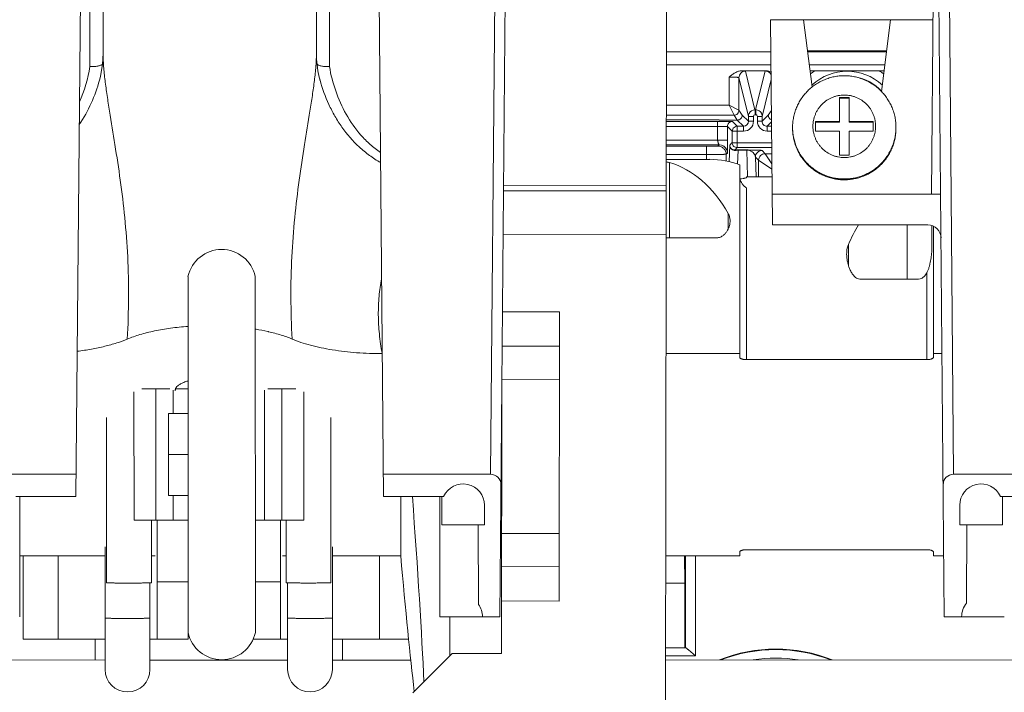
# Model space of a CAD drawing. Units: inches. Extents: x 0 to 459, y -1 to 121.
# Drawn here: x 182 to 185, y 53 to 55 of the extents above; entities that cross this region are included whole.
import ezdxf

# ---------------------------------------------------------------- set-up
doc = ezdxf.new("R2010")
doc.units = ezdxf.units.IN
doc.header["$MEASUREMENT"] = 0
doc.layers.add('CONTINUOUS1', color=7, linetype='Continuous', lineweight=20)

msp = doc.modelspace()

# ---------------------------------------------------------------- linework, layer by layer
at = {"layer": 'CONTINUOUS1'}
for p, q in [((184.3556, 54.5283), (184.3909, 58.5643)), ((183.0404, 53.2403), (183.0789, 57.6493)), ((183.0122, 53.6747), (183.0337, 56.1353)), ((184.3949, 53.2403), (184.3697, 56.1353)), ((184.4231, 53.6747), (184.4017, 56.1353)), ((181.7492, 53.607), (181.7677, 55.7273)), ((182.6862, 53.607), (182.6677, 55.7273)), ((183.5453, 52.8061), (183.5489, 55.5519)), ((182.4817, 55.3814), (182.4817, 54.9573)), ((181.7917, 54.9174), (181.7917, 55.3569)), ((181.8317, 54.9574), (181.8317, 55.3705)), ((182.5217, 55.3569), (182.5217, 54.9174)), ((184.3603, 55.0593), (183.8657, 55.0593)), ((183.8711, 54.4343), (183.8657, 55.0593)), ((183.9663, 55.0593), (183.992, 54.8548)), ((184.231, 55.0593), (184.2035, 54.8409)), ((183.8665, 54.9623), (183.5481, 54.9623)), ((184.2192, 54.9653), (183.9782, 54.9653)), ((184.2188, 54.9623), (183.9785, 54.9623)), ((181.8317, 54.9574), (181.8312, 54.9406)), ((181.8317, 54.9574), (181.8317, 54.9574)), ((182.4822, 54.9399), (182.4817, 54.9573)), ((183.8669, 54.9223), (183.5481, 54.9223)), ((183.7786, 54.9043), (183.8525, 54.9043)), ((183.8179, 54.7853), (183.7891, 54.9032)), ((183.8487, 54.9037), (183.8198, 54.7853)), ((184.2138, 54.9223), (183.9836, 54.9223)), ((183.9858, 54.9043), (184.2115, 54.9043)), ((181.8208, 54.8759), (181.8207, 54.8757)), ((182.4926, 54.8757), (182.4924, 54.8766)), ((183.7391, 54.885), (183.7391, 54.7989)), ((183.7691, 54.8832), (183.7691, 54.7839)), ((183.7979, 54.7653), (183.7691, 54.8832)), ((183.8672, 54.8777), (183.8398, 54.7653)), ((184.1051, 54.8228), (184.0751, 54.8228)), ((184.0751, 54.8228), (184.0751, 54.7478)), ((184.1051, 54.8207), (184.0751, 54.8207)), ((184.1051, 54.7478), (184.1051, 54.8228)), ((183.5479, 54.7989), (183.7391, 54.7989)), ((183.7691, 54.7839), (183.7391, 54.7989)), ((183.7391, 54.7989), (183.7541, 54.7689)), ((183.7691, 54.7839), (183.7791, 54.769)), ((183.8179, 54.7853), (183.8198, 54.7853)), ((183.8586, 54.7689), (183.8681, 54.7831)), ((183.7541, 54.7689), (183.5479, 54.7689)), ((183.5479, 54.7542), (183.67, 54.7542)), ((183.67, 54.7542), (183.7089, 54.7542)), ((183.7089, 54.7542), (183.7089, 54.754)), ((183.724, 54.7537), (183.7089, 54.754)), ((183.7526, 54.7539), (183.724, 54.7539)), ((183.7641, 54.7539), (183.7526, 54.7537)), ((183.7541, 54.7689), (183.7641, 54.7539)), ((183.7641, 54.754), (183.783, 54.7352)), ((183.7791, 54.769), (183.7979, 54.7502)), ((183.7979, 54.7653), (183.8135, 54.7653)), ((183.7979, 54.7502), (183.7979, 54.7653)), ((183.7979, 54.7502), (183.8135, 54.7502)), ((183.8135, 54.7502), (183.8135, 54.7653)), ((183.8185, 54.7703), (183.8203, 54.7703)), ((183.8398, 54.7653), (183.8253, 54.7653)), ((183.8253, 54.7653), (183.8253, 54.7502)), ((183.8398, 54.7502), (183.8253, 54.7502)), ((183.8398, 54.7502), (183.8586, 54.7689)), ((183.8398, 54.7653), (183.8398, 54.7502)), ((183.5478, 54.7348), (183.7042, 54.7348)), ((183.5479, 54.75), (183.7042, 54.75)), ((183.7042, 54.6932), (183.7042, 54.75)), ((183.7342, 54.7346), (183.7341, 54.693)), ((183.7342, 54.7346), (183.7486, 54.7202)), ((183.7486, 54.7203), (183.7486, 54.7202)), ((183.7835, 54.7202), (183.7486, 54.7202)), ((183.7486, 54.7202), (183.7486, 54.685)), ((183.7492, 54.7496), (183.7624, 54.7363)), ((183.7636, 54.7352), (183.761, 54.7349)), ((183.7636, 54.7352), (183.783, 54.7352)), ((183.7641, 54.7202), (183.7641, 54.685)), ((183.8548, 54.7352), (183.8684, 54.7488)), ((183.8548, 54.7352), (183.8685, 54.7352)), ((183.8553, 54.7202), (183.8686, 54.7202)), ((183.9326, 54.7292), (183.9326, 54.7317)), ((184.0751, 54.7499), (184.0021, 54.7499)), ((184.0021, 54.7499), (184.0021, 54.72)), ((184.0751, 54.7478), (184.0021, 54.7478)), ((184.1781, 54.7499), (184.1051, 54.7499)), ((184.1781, 54.7478), (184.1051, 54.7478)), ((184.1781, 54.72), (184.1781, 54.7499)), ((184.2476, 54.7292), (184.2476, 54.7317)), ((183.7042, 54.6932), (183.5478, 54.6932)), ((184.0021, 54.72), (184.0751, 54.72)), ((184.0751, 54.72), (184.0751, 54.6471)), ((184.1051, 54.72), (184.1781, 54.72)), ((184.1051, 54.6471), (184.1051, 54.72)), ((183.7088, 54.6784), (183.5478, 54.6784)), ((183.6701, 54.6744), (183.5478, 54.6744)), ((183.6701, 54.6343), (183.6701, 54.6744)), ((183.7051, 54.6747), (183.6843, 54.6744)), ((183.7088, 54.6784), (183.7051, 54.6747)), ((183.7341, 54.6737), (183.7338, 54.6534)), ((183.7393, 54.6272), (183.741, 54.6774)), ((183.741, 54.6774), (183.7477, 54.6841)), ((183.8689, 54.685), (183.7486, 54.685)), ((183.7487, 54.683), (183.7486, 54.685)), ((183.7563, 54.6627), (183.7558, 54.6627)), ((183.7563, 54.6627), (183.7636, 54.67)), ((183.8691, 54.67), (183.7636, 54.67)), ((183.7649, 54.6196), (183.7663, 54.6621)), ((183.7664, 54.6628), (183.7663, 54.6621)), ((183.7929, 54.6621), (183.7663, 54.6621)), ((183.793, 54.6628), (183.7664, 54.6628)), ((183.793, 54.6628), (183.7929, 54.6621)), ((183.7929, 54.6621), (183.7956, 54.5814)), ((183.8394, 54.6612), (183.849, 54.6515)), ((183.6701, 54.6494), (183.5477, 54.6494)), ((183.5477, 54.6343), (183.6804, 54.6343)), ((183.7338, 54.6534), (183.7301, 54.6497)), ((183.7301, 54.6497), (183.7301, 54.6293)), ((183.8194, 54.6412), (183.8213, 54.5813)), ((183.8291, 54.6315), (183.8194, 54.6412)), ((183.8291, 54.5813), (183.8291, 54.6315)), ((183.8291, 54.5813), (183.8291, 54.6315)), ((183.8291, 54.6315), (183.8696, 54.6044)), ((183.8692, 54.6515), (183.849, 54.6515)), ((183.849, 54.6515), (183.8695, 54.6208)), ((183.8505, 54.6493), (183.851, 54.6486)), ((184.0751, 54.6471), (184.1051, 54.6471)), ((183.5573, 54.6244), (183.5573, 54.3953)), ((183.7717, 54.6172), (183.7717, 54.0308)), ((183.7878, 54.577), (183.7863, 54.5766)), ((183.7901, 54.5776), (183.7878, 54.577)), ((183.7917, 54.5813), (183.8698, 54.5813)), ((183.7917, 54.5813), (183.7917, 54.5787)), ((183.5476, 54.555), (183.0519, 54.5556)), ((183.7917, 54.5475), (183.7917, 54.0424)), ((183.0517, 54.5388), (183.5476, 54.5381)), ((183.8703, 54.5283), (184.3837, 54.5283)), ((183.7367, 54.4687), (183.7367, 54.423)), ((184.3449, 54.4343), (183.8711, 54.4343)), ((184.282, 54.4343), (184.282, 54.2693)), ((184.3567, 54.3598), (184.3567, 54.4325)), ((184.3617, 54.4306), (184.3617, 54.0308)), ((183.0506, 54.4048), (183.5474, 54.4041)), ((183.5474, 54.3953), (183.7021, 54.3953)), ((184.1027, 54.3746), (184.1027, 54.3113)), ((182.0907, 53.1919), (182.0905, 54.2771)), ((182.2957, 53.192), (182.2955, 54.2772)), ((184.3417, 54.024), (184.3417, 54.2889)), ((184.1373, 54.2693), (184.3167, 54.2693)), ((183.0485, 54.1694), (183.2221, 54.1692)), ((183.2221, 54.1692), (183.2209, 53.2883)), ((183.0476, 54.0647), (183.2219, 54.0645)), ((183.5469, 54.0421), (183.7717, 54.0421)), ((183.7917, 54.0424), (183.7917, 54.024)), ((184.3879, 54.0421), (184.3617, 54.0421)), ((183.7917, 54.024), (184.3417, 54.024)), ((183.0457, 53.1285), (183.0468, 53.9639)), ((183.2218, 53.9637), (183.0468, 53.9639)), ((181.9259, 53.9258), (181.926, 53.5345)), ((181.9924, 53.9345), (181.9498, 53.9345)), ((182.0349, 53.9345), (181.9924, 53.9345)), ((181.9924, 53.9345), (181.9925, 53.5345)), ((182.0455, 53.9307), (182.0455, 53.8595)), ((182.0517, 53.9284), (182.0517, 53.9309)), ((182.0906, 53.9345), (182.0523, 53.9345)), ((182.3232, 53.9306), (182.3232, 53.5346)), ((182.3765, 53.9346), (182.3341, 53.9346)), ((182.3765, 53.9346), (182.4188, 53.9346)), ((182.3765, 53.9346), (182.3765, 53.5346)), ((182.4429, 53.9258), (182.443, 53.5346)), ((182.0906, 53.8595), (182.0306, 53.8595)), ((182.0306, 53.6095), (182.0306, 53.8595)), ((181.8424, 53.8472), (181.8425, 53.3439)), ((182.5257, 53.8472), (182.5258, 53.344)), ((182.0906, 53.7345), (182.0306, 53.7345)), ((181.7497, 53.6747), (181.4231, 53.6747)), ((183.0122, 53.6747), (182.6856, 53.6747)), ((184.7497, 53.6747), (184.4231, 53.6747)), ((181.7492, 53.607), (181.5659, 53.607)), ((181.5777, 53.607), (181.5777, 53.2403)), ((182.0906, 53.6095), (182.0306, 53.6095)), ((182.0455, 53.6095), (182.0455, 53.5345)), ((182.8694, 53.607), (182.6862, 53.607)), ((182.7387, 53.4265), (182.7387, 53.607)), ((182.8577, 53.607), (182.8577, 53.2403)), ((182.8637, 53.607), (182.8637, 53.5203)), ((182.9937, 53.5803), (182.9937, 53.5203)), ((184.4417, 53.5803), (184.4417, 53.5203)), ((184.7492, 53.607), (184.5659, 53.607)), ((184.5717, 53.607), (184.5717, 53.5203)), ((181.9925, 53.5345), (181.926, 53.5345)), ((181.9791, 53.5345), (181.9792, 53.3439)), ((182.0906, 53.5345), (181.9925, 53.5345)), ((181.9966, 53.5345), (181.9967, 53.172)), ((182.3765, 53.5346), (182.2956, 53.5346)), ((182.3722, 53.1721), (182.3721, 53.5346)), ((182.3765, 53.5346), (182.443, 53.5346)), ((182.3892, 53.5346), (182.3892, 53.344)), ((182.9937, 53.5203), (182.8637, 53.5203)), ((182.9755, 53.2781), (182.9744, 53.5203)), ((184.5717, 53.5203), (184.4417, 53.5203)), ((184.4626, 53.2818), (184.4636, 53.5203)), ((183.2212, 53.4937), (183.0462, 53.4939)), ((181.8379, 53.0805), (181.8378, 53.4534)), ((182.5305, 53.0806), (182.5305, 53.4534)), ((183.7717, 53.4378), (183.7717, 53.4265)), ((183.7917, 53.4446), (184.3417, 53.4446)), ((184.3617, 53.4378), (184.3617, 53.4265)), ((181.5777, 53.4265), (181.8379, 53.4265)), ((181.5882, 53.4265), (181.5882, 53.1719)), ((181.6944, 53.4265), (181.6945, 53.172)), ((181.9791, 53.4265), (181.9902, 53.4265)), ((182.3785, 53.4265), (182.3892, 53.4265)), ((182.5305, 53.4265), (182.7387, 53.4265)), ((182.6739, 53.4265), (182.674, 53.1722)), ((183.5461, 53.4265), (183.7717, 53.4265)), ((183.6041, 53.3431), (183.6031, 53.4265)), ((183.6065, 53.1458), (183.6065, 53.4265)), ((183.6365, 53.4265), (183.6365, 53.1208)), ((184.3617, 53.4265), (184.3933, 53.4265)), ((183.221, 53.3929), (183.046, 53.3931)), ((181.9745, 53.0805), (181.9745, 53.3436)), ((182.0907, 53.3464), (181.9967, 53.3464)), ((182.2957, 53.3463), (182.3722, 53.3463)), ((182.3939, 53.0806), (182.3939, 53.3437)), ((183.6041, 53.3431), (183.546, 53.3431)), ((183.6041, 53.3431), (183.6041, 53.1458)), ((183.2209, 53.2883), (183.0459, 53.2885)), ((181.8388, 53.2359), (181.8379, 53.2361)), ((181.9745, 53.2361), (181.9736, 53.236)), ((182.3939, 53.2362), (182.3948, 53.236)), ((182.5296, 53.2361), (182.5305, 53.2362)), ((182.8577, 53.2403), (183.0404, 53.2403)), ((182.8887, 53.2403), (182.8887, 53.1217)), ((184.3949, 53.2403), (184.5777, 53.2403)), ((182.0907, 53.1919), (182.0907, 53.172)), ((181.5882, 53.1719), (181.8379, 53.172)), ((181.8072, 53.172), (181.8072, 53.1085)), ((181.9745, 53.172), (182.0907, 53.172)), ((182.2891, 53.1721), (182.3939, 53.1721)), ((182.5305, 53.1721), (182.7627, 53.1722)), ((182.5612, 53.1721), (182.5612, 53.1082)), ((183.6069, 53.1458), (183.5457, 53.1458)), ((183.6158, 53.1394), (183.6365, 53.1208)), ((181.8379, 53.1085), (180.7123, 53.1089)), ((182.3939, 53.1082), (181.9745, 53.1084)), ((182.7693, 53.1081), (182.5305, 53.1082)), ((182.8957, 53.1287), (182.7755, 53.0089)), ((182.8957, 53.1287), (183.0457, 53.1285)), ((183.5457, 53.1208), (183.6365, 53.1208)), ((184.8379, 53.1085), (183.5457, 53.1089))]:
    msp.add_line(p, q, dxfattribs=at)
for points in [[(181.8312, 54.9406), (181.8298, 54.9236), (181.8273, 54.9056), (181.8235, 54.8868), (181.8207, 54.8756)], [(182.4927, 54.8756), (182.4903, 54.8851), (182.4863, 54.9042), (182.4837, 54.9226), (182.4822, 54.9399)], [(183.849, 54.6515), (183.8491, 54.6514), (183.8493, 54.6512), (183.8495, 54.6508), (183.8498, 54.6504), (183.8501, 54.6499)], [(183.8601, 54.635), (183.8611, 54.6335), (183.8621, 54.6319)], [(183.8632, 54.6303), (183.8643, 54.6286), (183.8655, 54.6268)], [(183.8681, 54.6229), (183.8695, 54.6209), (183.8695, 54.6208)]]:
    msp.add_lwpolyline(points, dxfattribs=at)
for centre, radius, start, end in [((181.3636, 54.9849), 0.4334, 336.0632, 351.0308), ((184.0987, 54.7443), 0.1872, 121.2937, 126.6093), ((184.0987, 54.7443), 0.1584, 47.2982, 132.7018), ((184.0987, 54.7443), 0.1872, 53.3907, 58.7063), ((184.0987, 54.7443), 0.1434, 42.8734, 79.7647), ((183.818, 54.7653), 0.02, 90.0324, 153.0743), ((183.8198, 54.7653), 0.02, 28.3291, 66.4288), ((183.7829, 54.7502), 0.015, 270.0536, 0.0186), ((183.7835, 54.7502), 0.03, 270.0297, 0.0065), ((183.8179, 54.7653), 0.02, 153.0713, 179.9853), ((183.8185, 54.7653), 0.00501, 90.1127, 180.0104), ((183.4022, 54.7698), 0.4181, 0.0718, 0.4206), ((183.8203, 54.7653), 0.00499, 359.9778, 90.0768), ((183.8553, 54.7502), 0.03, 180.0053, 270.0309), ((183.8198, 54.7653), 0.02, 0.0096, 28.3206), ((183.8548, 54.7502), 0.015, 180.0048, 270.0675), ((183.7636, 54.7201), 0.015, 129.3543, 179.4314), ((183.3464, 54.72), 0.4177, 0.0179, 0.3731), ((184.0896, 54.7317), 0.157, 180.0001, 180.9168), ((184.0906, 54.7317), 0.157, 359.0832, 359.9999), ((179.8817, 54.6935), 3.8525, 359.7048, 359.9915), ((183.6705, 58.2926), 3.6183, 269.9936, 270.2184), ((183.7088, 54.6533), 0.025, 22.5122, 89.9862), ((183.7085, 54.6533), 0.0252, 7.5524, 22.4074), ((183.7572, 54.6775), 0.0162, 180.5548, 225.9406), ((183.7556, 54.6776), 0.0146, 180.811, 184.7102), ((183.7573, 54.6777), 0.0164, 226.0298, 254.3837), ((183.756, 54.6779), 0.0151, 228.8227, 260.7687), ((183.7574, 54.6782), 0.0169, 254.3771, 265.3264), ((183.756, 54.6781), 0.0154, 260.734, 268.9598), ((183.7663, 53.3741), 1.2887, 89.9983, 90.4447), ((183.7663, 54.6318), 0.0303, 90.0133, 100.6553), ((183.7089, 54.6533), 0.0249, 0.0328, 7.5686), ((183.7732, 54.6421), 0.0667, 279.6519, 281.3434), ((184.0901, 54.7295), 0.1576, 270.0001, 270.9388), ((184.3449, 54.3943), 0.04, 0.5, 90), ((183.7021, 54.4214), 0.0261, 270.0422, 275.1934), ((182.193, 54.2546), 0.105, 12.4184, 167.6046), ((182.1799, 53.4093), 0.7169, 80.5443, 80.7197), ((182.1922, 53.4781), 0.6471, 77.3565, 80.6141), ((182.2037, 53.5308), 0.5931, 77.1384, 77.3305), ((182.0641, 53.9309), 0.0124, 169.3171, 179.9305), ((182.065, 53.9308), 0.0133, 163.5468, 169.3245), ((181.9049, 58.7679), 5.5326, 269.7274, 270.0132), ((181.9059, 58.5175), 5.2822, 270.003, 270.3026), ((182.4603, 58.5092), 5.2738, 269.718, 270.0202), ((182.4613, 58.7619), 5.5265, 270.0097, 270.2983), ((182.1932, 53.2145), 0.105, 192.4184, 347.6046), ((183.4901, 52.9929), 0.193, 49.3759, 50.1112), ((183.8813, 52.6768), 0.465, 68.303, 111.6765), ((183.8813, 52.6768), 0.4634, 68.8222, 111.1619), ((183.8813, 52.6768), 0.4375, 80.9862, 98.9887), ((181.9062, 53.0796), 0.0683, 180.0115, 0.0115), ((182.4622, 53.0797), 0.0683, 180.0115, 0.0115)]:
    msp.add_arc(centre, radius, start, end, dxfattribs=at)
for centre, major_axis, ratio, start_param, end_param in [((183.5027, 53.7343), (0.2442, 0.8912), 0.514709, -0.05499, 0.140094), ((183.3095, 53.7343), (0.2442, 0.8912), 0.514709, -0.476145, -0.008056), ((184.5299, 53.7343), (-0.2298, 0.8387), 0.514667, 0.457644, 0.57356), ((183.0119, 53.6426), (0.0182, 0.0266), 0.990613, -0.97564, 0.595126), ((184.4234, 53.6426), (-0.0182, 0.0266), 0.990613, -0.595126, 0.97564), ((182.9287, 53.5803), (0, 0.065), 1, -1.570797, 1.147388), ((184.5067, 53.5803), (0.065, 0), 1, 0.423408, 3.141593), ((182.7387, 53.7343), (-0.0705, 0.9), 0.028351, -2.449971, -1.714934), ((182.7387, 53.7343), (-0.0705, 0.9), 0.028351, -4.365545, -3.784559), ((184.5127, 53.2403), (0, 0.065), 1, 0.879012, 1.570796), ((182.9227, 53.2403), (0, 0.065), 1, -1.570796, -0.949249)]:
    msp.add_ellipse(centre, major_axis=major_axis, ratio=ratio, start_param=start_param, end_param=end_param, dxfattribs=at)
for points, knots in [([(181.9055, 54.0865), (181.9078, 54.1289), (181.9105, 54.2126), (181.9078, 54.3361), (181.8988, 54.4552), (181.8849, 54.5692), (181.8684, 54.6772), (181.8541, 54.7632), (181.8439, 54.8283), (181.8376, 54.8738), (181.8331, 54.9165), (181.8317, 54.9441), (181.8317, 54.9574)], [0, 0, 0, 0, 0.145413, 0.286556, 0.423058, 0.554377, 0.679637, 0.797416, 0.85283, 0.905419, 0.954679, 1, 1, 1, 1]), ([(182.4817, 54.9573), (182.4817, 54.9441), (182.4803, 54.9165), (182.4758, 54.8738), (182.4695, 54.8283), (182.4593, 54.7632), (182.445, 54.6772), (182.4284, 54.5692), (182.4146, 54.4552), (182.4056, 54.3361), (182.4029, 54.2126), (182.4055, 54.1289), (182.4078, 54.0865)], [0, 0, 0, 0, 0.045324, 0.094585, 0.147175, 0.202589, 0.320366, 0.445621, 0.576936, 0.713438, 0.854585, 1, 1, 1, 1]), ([(181.8299, 54.9243), (181.8292, 54.9237), (181.8274, 54.9225), (181.8242, 54.9208), (181.8201, 54.9194), (181.8153, 54.9183), (181.8099, 54.9175), (181.802, 54.917), (181.7958, 54.9171), (181.7917, 54.9174)], [0, 0, 0, 0, 0.072382, 0.164445, 0.273759, 0.398126, 0.535745, 0.684337, 1, 1, 1, 1]), ([(182.5217, 54.9174), (182.5175, 54.9171), (182.5114, 54.917), (182.5035, 54.9175), (182.4981, 54.9183), (182.4933, 54.9193), (182.4892, 54.9208), (182.486, 54.9224), (182.4842, 54.9236), (182.4835, 54.9242)], [0, 0, 0, 0, 0.315346, 0.463812, 0.601376, 0.72575, 0.835099, 0.927287, 1, 1, 1, 1]), ([(182.6769, 54.6554), (182.6659, 54.6629), (182.645, 54.6793), (182.6079, 54.7168), (182.5703, 54.7706), (182.5384, 54.8417), (182.5257, 54.892), (182.5217, 54.9174)], [0, 0, 0, 0, 0.127725, 0.254453, 0.505095, 0.75335, 1, 1, 1, 1]), ([(183.7391, 54.885), (183.742, 54.8874), (183.7478, 54.892), (183.7571, 54.8983), (183.7674, 54.903), (183.7748, 54.9043), (183.7786, 54.9043)], [0, 0, 0, 0, 0.250052, 0.500133, 0.750127, 1, 1, 1, 1]), ([(183.7691, 54.8832), (183.7691, 54.8858), (183.7702, 54.8911), (183.7746, 54.8977), (183.7813, 54.9022), (183.7865, 54.9032), (183.7891, 54.9032)], [0, 0, 0, 0, 0.249665, 0.499902, 0.750197, 1, 1, 1, 1]), ([(183.7891, 54.9032), (183.7891, 54.9033), (183.7888, 54.9034), (183.7883, 54.9035), (183.7874, 54.9037), (183.7862, 54.9038), (183.7847, 54.9039), (183.7822, 54.9041), (183.7801, 54.9042), (183.7786, 54.9043)], [0, 0, 0, 0, 0.023427, 0.075391, 0.157369, 0.269249, 0.410412, 0.580106, 1, 1, 1, 1]), ([(183.8525, 54.9043), (183.8519, 54.9043), (183.851, 54.9042), (183.85, 54.9041), (183.8493, 54.904), (183.849, 54.9039), (183.8488, 54.9038), (183.8487, 54.9038), (183.8487, 54.9037)], [0, 0, 0, 0, 0.419758, 0.727414, 0.838063, 0.919723, 0.972809, 1, 1, 1, 1]), ([(183.8672, 54.8915), (183.8664, 54.8933), (183.8644, 54.8967), (183.86, 54.9006), (183.8546, 54.9031), (183.8507, 54.9037), (183.8487, 54.9037)], [0, 0, 0, 0, 0.250242, 0.500101, 0.750733, 1, 1, 1, 1]), ([(183.8525, 54.9043), (183.855, 54.9043), (183.8601, 54.9035), (183.8649, 54.9014), (183.8671, 54.9001)], [0, 0, 0, 0, 0.499473, 1, 1, 1, 1]), ([(181.8207, 54.8756), (181.8143, 54.8517), (181.7974, 54.8046), (181.7731, 54.7608), (181.7591, 54.7402)], [0, 0, 0, 0, 0.499017, 1, 1, 1, 1]), ([(182.6772, 54.6245), (182.6655, 54.6311), (182.6428, 54.6458), (182.6015, 54.68), (182.5663, 54.7207), (182.5376, 54.7656), (182.5132, 54.8126), (182.4995, 54.8501), (182.4927, 54.8756)], [0, 0, 0, 0, 0.12647, 0.252454, 0.502807, 0.627601, 0.752058, 1, 1, 1, 1]), ([(183.7691, 54.8832), (183.7691, 54.8833), (183.7689, 54.8835), (183.7684, 54.8836), (183.7677, 54.8838), (183.7667, 54.8839), (183.7654, 54.8841), (183.7632, 54.8843), (183.76, 54.8845), (183.7555, 54.8847), (183.7504, 54.8849), (183.7449, 54.885), (183.7411, 54.885), (183.7391, 54.885)], [0, 0, 0, 0, 0.008039, 0.02411, 0.049026, 0.082812, 0.125196, 0.175809, 0.299854, 0.450337, 0.621601, 0.807157, 1, 1, 1, 1]), ([(184.0901, 54.8891), (184.085, 54.8891), (184.0747, 54.8886), (184.0594, 54.8863), (184.0444, 54.8826), (184.0298, 54.8773), (184.0158, 54.8707), (184.0025, 54.8628), (183.9901, 54.8536), (183.9786, 54.8432), (183.9682, 54.8317), (183.959, 54.8193), (183.951, 54.806), (183.9444, 54.792), (183.9392, 54.7775), (183.9354, 54.7625), (183.9331, 54.7472), (183.9326, 54.7369), (183.9326, 54.7317)], [0, 0, 0, 0, 0.062503, 0.125035, 0.187546, 0.250056, 0.312567, 0.375074, 0.437579, 0.50008, 0.562579, 0.625074, 0.687567, 0.750058, 0.812544, 0.875027, 0.937529, 1, 1, 1, 1]), ([(184.2476, 54.7317), (184.2476, 54.7369), (184.2471, 54.7472), (184.2449, 54.7625), (184.2411, 54.7775), (184.2359, 54.792), (184.2293, 54.806), (184.2213, 54.8193), (184.2121, 54.8317), (184.2017, 54.8432), (184.1902, 54.8536), (184.1778, 54.8628), (184.1645, 54.8707), (184.1505, 54.8773), (184.1359, 54.8826), (184.1209, 54.8863), (184.1056, 54.8886), (184.0953, 54.8891), (184.0901, 54.8891)], [0, 0, 0, 0, 0.062471, 0.124973, 0.187456, 0.249942, 0.312433, 0.374926, 0.437421, 0.49992, 0.562421, 0.624926, 0.687433, 0.749944, 0.812454, 0.874965, 0.937497, 1, 1, 1, 1]), ([(184.0901, 54.8303), (184.087, 54.8303), (184.0808, 54.83), (184.0715, 54.8286), (184.0624, 54.8264), (184.0506, 54.8222), (184.0367, 54.8148), (184.0246, 54.8048), (184.0162, 54.7956), (184.0106, 54.788), (184.0058, 54.78), (184.0018, 54.7715), (183.9986, 54.7627), (183.9956, 54.7506), (183.994, 54.735), (183.9956, 54.7193), (183.9986, 54.7072), (184.0018, 54.6984), (184.0058, 54.6899), (184.0106, 54.6819), (184.0162, 54.6744), (184.0246, 54.6651), (184.0367, 54.6552), (184.0506, 54.6478), (184.0624, 54.6436), (184.0715, 54.6413), (184.0808, 54.6399), (184.087, 54.6396), (184.0901, 54.6396)], [0, 0, 0, 0, 0.031284, 0.062571, 0.093853, 0.125134, 0.187611, 0.250072, 0.281334, 0.312592, 0.343846, 0.375096, 0.406344, 0.437589, 0.5, 0.562411, 0.593656, 0.624904, 0.656154, 0.687408, 0.718666, 0.749928, 0.812389, 0.874866, 0.906147, 0.937429, 0.968716, 1, 1, 1, 1]), ([(184.0901, 54.8303), (184.0933, 54.8303), (184.0995, 54.83), (184.1088, 54.8286), (184.1179, 54.8264), (184.1297, 54.8222), (184.1435, 54.8148), (184.1557, 54.8048), (184.1641, 54.7956), (184.1697, 54.788), (184.1745, 54.78), (184.1785, 54.7715), (184.1817, 54.7627), (184.1847, 54.7506), (184.1863, 54.735), (184.1847, 54.7193), (184.1817, 54.7072), (184.1785, 54.6984), (184.1745, 54.6899), (184.1697, 54.6819), (184.1641, 54.6744), (184.1557, 54.6651), (184.1435, 54.6552), (184.1297, 54.6478), (184.1179, 54.6436), (184.1088, 54.6413), (184.0995, 54.6399), (184.0933, 54.6396), (184.0901, 54.6396)], [0, 0, 0, 0, 0.031284, 0.062571, 0.093853, 0.125134, 0.187611, 0.250072, 0.281334, 0.312592, 0.343846, 0.375096, 0.406344, 0.437589, 0.5, 0.562411, 0.593656, 0.624904, 0.656154, 0.687408, 0.718666, 0.749928, 0.812389, 0.874866, 0.906147, 0.937429, 0.968716, 1, 1, 1, 1]), ([(183.7691, 54.7839), (183.7691, 54.782), (183.7683, 54.778), (183.765, 54.773), (183.76, 54.7697), (183.7561, 54.7689), (183.7541, 54.7689)], [0, 0, 0, 0, 0.24973, 0.499984, 0.750248, 1, 1, 1, 1]), ([(183.8179, 54.7853), (183.818, 54.7852), (183.818, 54.7851), (183.8181, 54.7848), (183.8181, 54.7844), (183.8182, 54.7837), (183.8182, 54.7824), (183.8183, 54.7806), (183.8184, 54.7783), (183.8184, 54.7758), (183.8185, 54.7731), (183.8185, 54.7712), (183.8185, 54.7703)], [0, 0, 0, 0, 0.008711, 0.026245, 0.052554, 0.087419, 0.181763, 0.306181, 0.456047, 0.626427, 0.810451, 1, 1, 1, 1]), ([(183.8198, 54.7853), (183.8198, 54.7852), (183.8198, 54.7851), (183.8199, 54.7849), (183.8199, 54.7846), (183.82, 54.784), (183.82, 54.783), (183.8201, 54.7815), (183.8202, 54.7796), (183.8203, 54.7767), (183.8203, 54.7744), (183.8203, 54.7728)], [0, 0, 0, 0, 0.008808, 0.025975, 0.051518, 0.085265, 0.176523, 0.297619, 0.444912, 0.614386, 1, 1, 1, 1]), ([(183.7641, 54.754), (183.7661, 54.754), (183.77, 54.7548), (183.775, 54.7581), (183.7783, 54.7631), (183.7791, 54.767), (183.7791, 54.769)], [0, 0, 0, 0, 0.249744, 0.500002, 0.750258, 1, 1, 1, 1]), ([(183.8683, 54.7548), (183.8669, 54.7553), (183.8642, 54.7568), (183.861, 54.7602), (183.859, 54.7643), (183.8586, 54.7674), (183.8586, 54.7689)], [0, 0, 0, 0, 0.250387, 0.500218, 0.750754, 1, 1, 1, 1]), ([(183.7042, 54.75), (183.7071, 54.75), (183.7128, 54.75), (183.7211, 54.7499), (183.7287, 54.7499), (183.7346, 54.7499), (183.7387, 54.7498), (183.7413, 54.7498), (183.7436, 54.7498), (183.7455, 54.7497), (183.7468, 54.7497), (183.7477, 54.7497), (183.7482, 54.7497), (183.7486, 54.7496), (183.7489, 54.7496), (183.749, 54.7496), (183.7491, 54.7496), (183.7492, 54.7496)], [0, 0, 0, 0, 0.19359, 0.380592, 0.552828, 0.703939, 0.769755, 0.828275, 0.878965, 0.921289, 0.95477, 0.968113, 0.979161, 0.987892, 0.994285, 0.998321, 1, 1, 1, 1]), ([(183.7042, 54.7348), (183.7061, 54.7348), (183.7099, 54.7348), (183.7154, 54.7348), (183.7205, 54.7348), (183.7244, 54.7348), (183.7272, 54.7347), (183.7289, 54.7347), (183.7304, 54.7347), (183.7317, 54.7347), (183.7327, 54.7347), (183.7334, 54.7346), (183.7338, 54.7346), (183.734, 54.7346), (183.7341, 54.7346), (183.7341, 54.7346), (183.7342, 54.7346)], [0, 0, 0, 0, 0.193604, 0.380629, 0.552861, 0.703949, 0.769759, 0.828276, 0.878964, 0.921287, 0.954767, 0.97916, 0.987893, 0.994286, 0.998322, 1, 1, 1, 1]), ([(183.7492, 54.7496), (183.7472, 54.7496), (183.7433, 54.7488), (183.7383, 54.7455), (183.7349, 54.7405), (183.7342, 54.7365), (183.7342, 54.7346)], [0, 0, 0, 0, 0.249742, 0.500003, 0.75026, 1, 1, 1, 1]), ([(183.7636, 54.7352), (183.7636, 54.7351), (183.7636, 54.735), (183.7637, 54.7349), (183.7637, 54.7346), (183.7638, 54.734), (183.7639, 54.733), (183.7639, 54.7315), (183.764, 54.7297), (183.764, 54.7275), (183.7641, 54.7252), (183.7641, 54.7236), (183.7641, 54.7227)], [0, 0, 0, 0, 0.006595, 0.021629, 0.045348, 0.077616, 0.167006, 0.287711, 0.435963, 0.607568, 0.797824, 1, 1, 1, 1]), ([(183.783, 54.7352), (183.783, 54.7351), (183.783, 54.735), (183.7831, 54.7348), (183.7831, 54.7344), (183.7832, 54.7339), (183.7832, 54.7333), (183.7833, 54.7322), (183.7833, 54.7306), (183.7834, 54.7283), (183.7834, 54.7258), (183.7835, 54.723), (183.7835, 54.7211), (183.7835, 54.7202)], [0, 0, 0, 0, 0.0066, 0.022138, 0.046761, 0.080279, 0.122453, 0.173012, 0.297229, 0.448133, 0.620586, 0.807387, 1, 1, 1, 1]), ([(183.8548, 54.7352), (183.8548, 54.7352), (183.8549, 54.735), (183.8549, 54.7348), (183.8549, 54.7345), (183.855, 54.734), (183.855, 54.7333), (183.8551, 54.7322), (183.8552, 54.7306), (183.8552, 54.7284), (183.8553, 54.7258), (183.8553, 54.723), (183.8553, 54.7211), (183.8553, 54.7202)], [0, 0, 0, 0, 0.0066, 0.022138, 0.046761, 0.080279, 0.122453, 0.173012, 0.297229, 0.448133, 0.620586, 0.807387, 1, 1, 1, 1]), ([(183.9326, 54.7292), (183.9326, 54.7241), (183.9331, 54.7138), (183.9354, 54.6985), (183.9392, 54.6835), (183.9444, 54.6689), (183.951, 54.6549), (183.959, 54.6417), (183.9682, 54.6293), (183.9786, 54.6178), (183.9901, 54.6074), (184.0025, 54.5982), (184.0158, 54.5903), (184.0298, 54.5837), (184.0443, 54.5784), (184.0594, 54.5747), (184.0747, 54.5724), (184.085, 54.5719), (184.0901, 54.5719)], [0, 0, 0, 0, 0.062457, 0.124916, 0.187379, 0.249845, 0.312318, 0.374798, 0.437286, 0.499781, 0.562286, 0.624798, 0.687318, 0.749845, 0.812379, 0.874916, 0.937457, 1, 1, 1, 1]), ([(183.9327, 54.7292), (183.9327, 54.7241), (183.9334, 54.7139), (183.9359, 54.6988), (183.9398, 54.684), (183.9451, 54.6697), (183.9518, 54.6559), (183.9599, 54.6429), (183.9691, 54.6307), (183.9795, 54.6194), (183.9909, 54.6092), (184.0033, 54.6002), (184.0165, 54.5924), (184.0304, 54.5859), (184.0448, 54.5808), (184.0597, 54.5771), (184.0748, 54.5749), (184.085, 54.5744), (184.0901, 54.5744)], [0, 0, 0, 0, 0.062457, 0.124916, 0.187378, 0.249845, 0.312319, 0.374799, 0.437287, 0.499783, 0.562287, 0.6248, 0.68732, 0.749847, 0.81238, 0.874917, 0.937458, 1, 1, 1, 1]), ([(184.2476, 54.7292), (184.2475, 54.7241), (184.2469, 54.7139), (184.2444, 54.6988), (184.2405, 54.684), (184.2351, 54.6697), (184.2284, 54.6559), (184.2204, 54.6429), (184.2112, 54.6307), (184.2008, 54.6194), (184.1894, 54.6092), (184.177, 54.6002), (184.1638, 54.5924), (184.1499, 54.5859), (184.1355, 54.5808), (184.1206, 54.5771), (184.1054, 54.5749), (184.0952, 54.5744), (184.0901, 54.5744)], [0, 0, 0, 0, 0.062457, 0.124916, 0.187378, 0.249845, 0.312319, 0.374799, 0.437287, 0.499783, 0.562287, 0.6248, 0.68732, 0.749847, 0.81238, 0.874917, 0.937458, 1, 1, 1, 1]), ([(184.2476, 54.7292), (184.2476, 54.7241), (184.2471, 54.7139), (184.2449, 54.6988), (184.2412, 54.6839), (184.2361, 54.6695), (184.2296, 54.6557), (184.2218, 54.6425), (184.2128, 54.6301), (184.2026, 54.6187), (184.1913, 54.6084), (184.1791, 54.5991), (184.1661, 54.5911), (184.1523, 54.5844), (184.1379, 54.5791), (184.1231, 54.5752), (184.108, 54.5727), (184.0978, 54.572), (184.0927, 54.5719)], [0, 0, 0, 0, 0.062458, 0.124917, 0.187379, 0.249846, 0.312319, 0.374799, 0.437286, 0.499781, 0.562285, 0.624797, 0.687316, 0.749843, 0.812376, 0.874913, 0.937453, 1, 1, 1, 1]), ([(183.7042, 54.6932), (183.7042, 54.6922), (183.7044, 54.6903), (183.705, 54.6876), (183.7058, 54.6851), (183.7065, 54.6832), (183.707, 54.6818), (183.7074, 54.681), (183.7078, 54.6802), (183.7081, 54.6796), (183.7083, 54.6791), (183.7086, 54.6787), (183.7087, 54.6785), (183.7088, 54.6784), (183.7088, 54.6784)], [0, 0, 0, 0, 0.188211, 0.369293, 0.537479, 0.687507, 0.754126, 0.8143, 0.867388, 0.912707, 0.949514, 0.976976, 0.994154, 1, 1, 1, 1]), ([(183.7042, 54.6932), (183.7061, 54.6932), (183.7099, 54.6932), (183.7154, 54.6932), (183.7205, 54.6932), (183.7244, 54.6931), (183.7272, 54.6931), (183.7289, 54.6931), (183.7304, 54.6931), (183.7317, 54.6931), (183.7327, 54.693), (183.7334, 54.693), (183.7338, 54.6929), (183.734, 54.6929), (183.7341, 54.6929), (183.7341, 54.6929), (183.7341, 54.693)], [0, 0, 0, 0, 0.193577, 0.380584, 0.552797, 0.703866, 0.769665, 0.828173, 0.878854, 0.921182, 0.954692, 0.979123, 0.987861, 0.994245, 0.998261, 1, 1, 1, 1]), ([(183.7051, 54.6747), (183.7083, 54.6747), (183.7127, 54.6738), (183.7166, 54.6719), (183.7176, 54.6713)], [0, 0, 0, 0, 0.748173, 1, 1, 1, 1]), ([(183.7242, 54.6658), (183.7261, 54.6635), (183.729, 54.6584), (183.7301, 54.6526), (183.7301, 54.6497)], [0, 0, 0, 0, 0.500863, 1, 1, 1, 1]), ([(183.746, 54.6665), (183.7446, 54.6677), (183.7422, 54.6708), (183.7412, 54.6745), (183.741, 54.6764)], [0, 0, 0, 0, 0.496443, 1, 1, 1, 1]), ([(183.7636, 54.67), (183.7618, 54.67), (183.7582, 54.6707), (183.7535, 54.6735), (183.7501, 54.6778), (183.7489, 54.6813), (183.7487, 54.683)], [0, 0, 0, 0, 0.2495, 0.499838, 0.749754, 1, 1, 1, 1]), ([(183.7607, 54.6616), (183.7604, 54.6615), (183.7588, 54.6613), (183.7572, 54.6612), (183.756, 54.6613)], [0, 0, 0, 0, 0.243519, 1, 1, 1, 1]), ([(183.7563, 54.6627), (183.7567, 54.6627), (183.7582, 54.6626), (183.7597, 54.6621), (183.7607, 54.6616)], [0, 0, 0, 0, 0.245419, 1, 1, 1, 1]), ([(183.7636, 54.67), (183.7636, 54.67), (183.7636, 54.6701), (183.7637, 54.6703), (183.7637, 54.6707), (183.7638, 54.6712), (183.7638, 54.6718), (183.7639, 54.6729), (183.764, 54.6746), (183.764, 54.6768), (183.7641, 54.6794), (183.7641, 54.6821), (183.7641, 54.684), (183.7641, 54.685)], [0, 0, 0, 0, 0.006603, 0.02215, 0.046787, 0.080325, 0.122524, 0.173118, 0.297439, 0.448384, 0.620736, 0.807433, 1, 1, 1, 1]), ([(183.8194, 54.6412), (183.8192, 54.643), (183.8183, 54.6469), (183.8149, 54.6526), (183.8071, 54.6596), (183.7986, 54.6621), (183.7929, 54.6621)], [0, 0, 0, 0, 0.150633, 0.31991, 0.536053, 1, 1, 1, 1]), ([(183.8394, 54.6612), (183.8393, 54.6612), (183.8391, 54.6613), (183.8387, 54.6614), (183.8381, 54.6615), (183.8368, 54.6617), (183.8346, 54.6619), (183.8312, 54.6621), (183.8263, 54.6623), (183.8194, 54.6625), (183.8081, 54.6627), (183.7989, 54.6628), (183.793, 54.6628)], [0, 0, 0, 0, 0.004995, 0.014092, 0.027536, 0.045515, 0.096081, 0.168755, 0.269017, 0.408055, 0.6146, 1, 1, 1, 1]), ([(183.8393, 54.6612), (183.8368, 54.6612), (183.8315, 54.6601), (183.8248, 54.6557), (183.8204, 54.649), (183.8194, 54.6438), (183.8194, 54.6412)], [0, 0, 0, 0, 0.249742, 0.5, 0.750258, 1, 1, 1, 1]), ([(183.7301, 54.6497), (183.7301, 54.6497), (183.7299, 54.6497), (183.7297, 54.6496), (183.7293, 54.6496), (183.7288, 54.6496), (183.7281, 54.6496), (183.727, 54.6496), (183.7252, 54.6496), (183.7227, 54.6495), (183.7196, 54.6495), (183.7161, 54.6495), (183.7106, 54.6495), (183.7028, 54.6494), (183.6926, 54.6494), (183.6816, 54.6494), (183.674, 54.6494), (183.6701, 54.6494)], [0, 0, 0, 0, 0.001628, 0.005637, 0.012013, 0.020736, 0.031786, 0.045142, 0.078663, 0.12095, 0.171582, 0.230128, 0.296021, 0.447146, 0.619292, 0.806143, 1, 1, 1, 1]), ([(183.7338, 54.6534), (183.7338, 54.6534), (183.7338, 54.6534), (183.7338, 54.6534), (183.7338, 54.6534)], [0, 0, 0, 0, 0.661582, 1, 1, 1, 1]), ([(183.829, 54.6315), (183.829, 54.6341), (183.8301, 54.6393), (183.8345, 54.646), (183.8412, 54.6504), (183.8464, 54.6515), (183.849, 54.6515)], [0, 0, 0, 0, 0.249742, 0.5, 0.750258, 1, 1, 1, 1]), ([(183.5477, 54.6262), (183.5495, 54.626), (183.5527, 54.6255), (183.5559, 54.6248), (183.5573, 54.6244)], [0, 0, 0, 0, 0.557221, 1, 1, 1, 1]), ([(183.7844, 54.5763), (183.7835, 54.5761), (183.7793, 54.5755), (183.7751, 54.5751), (183.7717, 54.5748)], [0, 0, 0, 0, 0.20869, 1, 1, 1, 1]), ([(183.7723, 54.5748), (183.7731, 54.571), (183.7759, 54.5641), (183.7801, 54.5581), (183.7823, 54.5556)], [0, 0, 0, 0, 0.543433, 1, 1, 1, 1]), ([(183.7917, 54.5787), (183.7917, 54.5785), (183.7911, 54.578), (183.7905, 54.5778), (183.7901, 54.5776)], [0, 0, 0, 0, 0.330692, 1, 1, 1, 1]), ([(183.7823, 54.5556), (183.783, 54.5548), (183.7858, 54.5517), (183.7891, 54.5491), (183.7917, 54.5475)], [0, 0, 0, 0, 0.262605, 1, 1, 1, 1]), ([(183.7367, 54.4687), (183.7386, 54.4655), (183.7413, 54.4584), (183.7421, 54.4509), (183.7421, 54.4472)], [0, 0, 0, 0, 0.50353, 1, 1, 1, 1]), ([(183.7421, 54.4472), (183.7421, 54.4423), (183.7406, 54.4321), (183.7357, 54.42), (183.7297, 54.4107), (183.7246, 54.4051), (183.7196, 54.4011), (183.7136, 54.3974), (183.7082, 54.3958), (183.7044, 54.3955)], [0, 0, 0, 0, 0.212245, 0.439651, 0.562164, 0.69323, 0.763358, 0.837581, 1, 1, 1, 1]), ([(184.0973, 54.3456), (184.0973, 54.3481), (184.0977, 54.3579), (184.0997, 54.3678), (184.1027, 54.3746)], [0, 0, 0, 0, 0.252738, 1, 1, 1, 1]), ([(184.1373, 54.2693), (184.1349, 54.2693), (184.1302, 54.2704), (184.1244, 54.2741), (184.1197, 54.2785), (184.1146, 54.2849), (184.1096, 54.2933), (184.105, 54.3038), (184.1016, 54.3143), (184.0992, 54.3248), (184.0977, 54.3352), (184.0973, 54.3422), (184.0973, 54.3456)], [0, 0, 0, 0, 0.078532, 0.15191, 0.221138, 0.287691, 0.415602, 0.53884, 0.658465, 0.774978, 0.888711, 1, 1, 1, 1]), ([(184.3567, 54.3598), (184.3567, 54.357), (184.3564, 54.3513), (184.3553, 54.3396), (184.3535, 54.3276), (184.351, 54.3155), (184.3487, 54.3064), (184.3458, 54.2975), (184.3433, 54.2917), (184.3417, 54.2889)], [0, 0, 0, 0, 0.113831, 0.233837, 0.483989, 0.611996, 0.741077, 0.870678, 1, 1, 1, 1]), ([(182.6803, 54.2705), (182.6769, 54.2528), (182.6717, 54.2163), (182.6694, 54.1599), (182.6728, 54.1014), (182.6785, 54.062), (182.682, 54.0421)], [0, 0, 0, 0, 0.23515, 0.480642, 0.735998, 1, 1, 1, 1]), ([(184.3417, 54.2889), (184.3404, 54.2868), (184.3376, 54.2824), (184.3333, 54.2774), (184.3291, 54.2738), (184.3242, 54.2706), (184.3197, 54.2693), (184.3167, 54.2693)], [0, 0, 0, 0, 0.230551, 0.470007, 0.594857, 0.724629, 1, 1, 1, 1]), ([(182.0905, 54.1253), (182.0728, 54.124), (182.0386, 54.1205), (181.9895, 54.1122), (181.9453, 54.1013), (181.918, 54.0918), (181.9055, 54.0865)], [0, 0, 0, 0, 0.280104, 0.544081, 0.785808, 1, 1, 1, 1]), ([(182.4078, 54.0865), (182.3969, 54.0912), (182.3731, 54.0996), (182.3487, 54.1061), (182.3357, 54.109)], [0, 0, 0, 0, 0.472326, 1, 1, 1, 1]), ([(181.9055, 54.0865), (181.895, 54.0821), (181.8723, 54.0739), (181.8357, 54.0638), (181.7956, 54.0554), (181.7675, 54.0512), (181.753, 54.0494)], [0, 0, 0, 0, 0.21824, 0.459941, 0.721804, 1, 1, 1, 1]), ([(182.682, 54.0421), (182.6561, 54.0421), (182.6053, 54.044), (182.5431, 54.0511), (182.4964, 54.0597), (182.4643, 54.0673), (182.4349, 54.076), (182.4165, 54.0829), (182.4078, 54.0865)], [0, 0, 0, 0, 0.278631, 0.545419, 0.670835, 0.789138, 0.899202, 1, 1, 1, 1]), ([(183.7917, 54.024), (183.7891, 54.024), (183.7854, 54.0242), (183.7807, 54.0251), (183.7777, 54.0259), (183.7752, 54.0269), (183.7733, 54.028), (183.772, 54.0293), (183.7717, 54.0304), (183.7717, 54.0308)], [0, 0, 0, 0, 0.343612, 0.50112, 0.64205, 0.762668, 0.861019, 0.937902, 1, 1, 1, 1]), ([(184.3617, 54.0308), (184.3617, 54.0304), (184.3614, 54.0293), (184.3601, 54.028), (184.3582, 54.0269), (184.3557, 54.0259), (184.3527, 54.0251), (184.348, 54.0242), (184.3443, 54.024), (184.3417, 54.024)], [0, 0, 0, 0, 0.062098, 0.138984, 0.237337, 0.357958, 0.498888, 0.656395, 1, 1, 1, 1]), ([(182.054, 53.9385), (182.0554, 53.9407), (182.0595, 53.945), (182.0676, 53.9503), (182.0782, 53.955), (182.0861, 53.9576), (182.0905, 53.9588)], [0, 0, 0, 0, 0.183232, 0.410071, 0.683195, 1, 1, 1, 1]), ([(182.0522, 53.9345), (182.0523, 53.9349), (182.0528, 53.9362), (182.0534, 53.9375), (182.054, 53.9385)], [0, 0, 0, 0, 0.240546, 1, 1, 1, 1]), ([(183.7717, 53.4378), (183.7717, 53.4382), (183.772, 53.4393), (183.7733, 53.4405), (183.7751, 53.4417), (183.7776, 53.4427), (183.7807, 53.4435), (183.7854, 53.4444), (183.7891, 53.4446), (183.7917, 53.4446)], [0, 0, 0, 0, 0.062098, 0.138984, 0.237337, 0.357958, 0.498888, 0.656395, 1, 1, 1, 1]), ([(184.3417, 53.4446), (184.3442, 53.4446), (184.348, 53.4444), (184.3527, 53.4435), (184.3557, 53.4427), (184.3582, 53.4417), (184.3601, 53.4405), (184.3613, 53.4392), (184.3617, 53.4382), (184.3617, 53.4378)], [0, 0, 0, 0, 0.343612, 0.50112, 0.64205, 0.762668, 0.861019, 0.937902, 1, 1, 1, 1]), ([(181.8425, 53.3439), (181.8425, 53.3438), (181.8426, 53.3438), (181.8426, 53.3438), (181.8427, 53.3438), (181.8429, 53.3438), (181.8431, 53.3438), (181.8434, 53.3437), (181.8439, 53.3437), (181.8446, 53.3437), (181.8455, 53.3436), (181.8466, 53.3436), (181.8478, 53.3435), (181.8491, 53.3435), (181.8512, 53.3435), (181.8542, 53.3434), (181.8582, 53.3433), (181.8627, 53.3433), (181.8676, 53.3432), (181.873, 53.3432), (181.8787, 53.3432), (181.887, 53.3431), (181.8977, 53.3431), (181.9108, 53.3431), (181.924, 53.3431), (181.9347, 53.3431), (181.9429, 53.3432), (181.9487, 53.3432), (181.954, 53.3433), (181.959, 53.3433), (181.9635, 53.3434), (181.9675, 53.3434), (181.9704, 53.3435), (181.9725, 53.3435), (181.9739, 53.3436), (181.9751, 53.3436), (181.9762, 53.3436), (181.9771, 53.3437), (181.9778, 53.3437), (181.9783, 53.3438), (181.9786, 53.3438), (181.9788, 53.3438), (181.979, 53.3438), (181.9791, 53.3438), (181.9791, 53.3439), (181.9792, 53.3439), (181.9792, 53.3439)], [0, 0, 0, 0, 0.000208, 0.000683, 0.001451, 0.002514, 0.003874, 0.005531, 0.009733, 0.015112, 0.021662, 0.029365, 0.0382, 0.048144, 0.059174, 0.084397, 0.113622, 0.146561, 0.182911, 0.22231, 0.264381, 0.308725, 0.402488, 0.5, 0.597512, 0.691275, 0.735619, 0.77769, 0.817089, 0.853439, 0.886378, 0.915603, 0.940826, 0.951856, 0.9618, 0.970635, 0.978338, 0.984888, 0.990267, 0.994469, 0.996126, 0.997486, 0.998549, 0.999317, 0.999792, 1, 1, 1, 1]), ([(182.5258, 53.344), (182.5258, 53.344), (182.5258, 53.344), (182.5257, 53.3439), (182.5256, 53.3439), (182.5255, 53.3439), (182.5253, 53.3439), (182.525, 53.3439), (182.5245, 53.3438), (182.5237, 53.3438), (182.5228, 53.3438), (182.5218, 53.3437), (182.5206, 53.3437), (182.5192, 53.3436), (182.5171, 53.3436), (182.5141, 53.3435), (182.5101, 53.3435), (182.5057, 53.3434), (182.5007, 53.3434), (182.4953, 53.3433), (182.4896, 53.3433), (182.4814, 53.3432), (182.4707, 53.3432), (182.4575, 53.3432), (182.4444, 53.3432), (182.4336, 53.3432), (182.4254, 53.3433), (182.4197, 53.3433), (182.4143, 53.3433), (182.4094, 53.3434), (182.4049, 53.3435), (182.4009, 53.3435), (182.3979, 53.3436), (182.3958, 53.3436), (182.3945, 53.3437), (182.3932, 53.3437), (182.3922, 53.3437), (182.3913, 53.3438), (182.3906, 53.3438), (182.3901, 53.3438), (182.3897, 53.3439), (182.3895, 53.3439), (182.3894, 53.3439), (182.3893, 53.3439), (182.3892, 53.3439), (182.3892, 53.344), (182.3892, 53.344)], [0, 0, 0, 0, 0.000208, 0.000683, 0.001451, 0.002514, 0.003874, 0.005531, 0.009733, 0.015112, 0.021662, 0.029365, 0.0382, 0.048144, 0.059174, 0.084397, 0.113622, 0.146561, 0.182911, 0.22231, 0.264381, 0.308725, 0.402488, 0.5, 0.597512, 0.691275, 0.735619, 0.77769, 0.817089, 0.853439, 0.886378, 0.915603, 0.940826, 0.951856, 0.9618, 0.970635, 0.978338, 0.984888, 0.990267, 0.994469, 0.996126, 0.997486, 0.998549, 0.999317, 0.999792, 1, 1, 1, 1]), ([(181.8786, 53.2353), (181.8738, 53.2354), (181.8668, 53.2354), (181.858, 53.2355), (181.8525, 53.2356), (181.8477, 53.2357), (181.8439, 53.2357), (181.841, 53.2358), (181.8394, 53.2359), (181.8388, 53.2359)], [0, 0, 0, 0, 0.364005, 0.523063, 0.663408, 0.782951, 0.879799, 0.952541, 1, 1, 1, 1]), ([(181.9736, 53.236), (181.973, 53.2359), (181.9714, 53.2358), (181.9685, 53.2358), (181.9647, 53.2357), (181.9599, 53.2356), (181.9544, 53.2355), (181.9456, 53.2354), (181.9386, 53.2354), (181.9338, 53.2354)], [0, 0, 0, 0, 0.047411, 0.120118, 0.216945, 0.33648, 0.476832, 0.635912, 1, 1, 1, 1]), ([(182.3948, 53.236), (182.3954, 53.236), (182.397, 53.2359), (182.3998, 53.2358), (182.4037, 53.2358), (182.4084, 53.2357), (182.4139, 53.2356), (182.4227, 53.2355), (182.4296, 53.2355), (182.4344, 53.2355)], [0, 0, 0, 0, 0.047289, 0.119894, 0.216644, 0.336136, 0.476486, 0.635616, 1, 1, 1, 1]), ([(182.49, 53.2355), (182.4949, 53.2355), (182.5018, 53.2355), (182.5105, 53.2356), (182.5161, 53.2357), (182.5208, 53.2358), (182.5246, 53.2359), (182.5274, 53.236), (182.529, 53.236), (182.5296, 53.2361)], [0, 0, 0, 0, 0.364468, 0.523619, 0.663976, 0.783461, 0.880189, 0.952759, 1, 1, 1, 1]), ([(183.6069, 53.1458), (183.6071, 53.1458), (183.6074, 53.1457), (183.6083, 53.1453), (183.6097, 53.1443), (183.6117, 53.1428), (183.6131, 53.1417), (183.6139, 53.141)], [0, 0, 0, 0, 0.0526, 0.128345, 0.346793, 0.642889, 1, 1, 1, 1])]:
    msp.add_open_spline(points, degree=3, knots=knots, dxfattribs=at)
for points in [[(183.8198, 54.7853), (183.8225, 54.7853), (183.8253, 54.7847), (183.8278, 54.7836)], [(183.761, 54.7349), (183.7585, 54.7345), (183.756, 54.7334), (183.7541, 54.7318)], [(183.7176, 54.6713), (183.7201, 54.6699), (183.7224, 54.668), (183.7242, 54.6658)]]:
    msp.add_open_spline(points, degree=3, dxfattribs=at)

doc.saveas('drawing.dxf')
